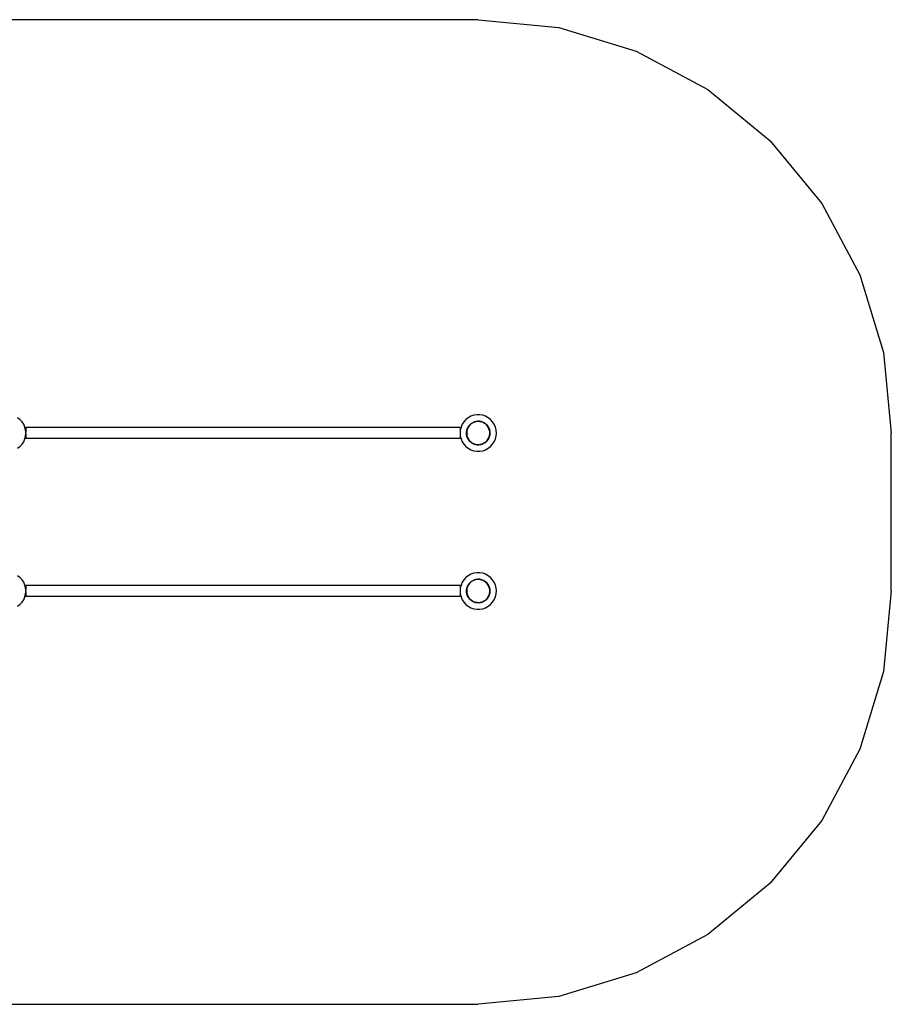
# Model space of a CAD drawing. Extents: x -3358 to 3358, y -1870 to 1870.
# Drawn here: x 46 to 3358, y -1870 to 1870 of the extents above; entities that cross this region are included whole.
import ezdxf

# ---------------------------------------------------------------- set-up
doc = ezdxf.new("R2010")
doc.units = 0
doc.layers.get('0').update_dxf_attribs({"linetype": 'CONTINUOUS'})

# ---------------------------------------------------------------- blocks, each defined once
blk = doc.blocks.new('006443')
at = {"color": 3}
for p, q in [((1788, 1870), (-1788, 1870)), ((1788, 1870), (2094.3, 1839.8)), ((2094.3, 1839.8), (2388.8, 1750.5)), ((2388.8, 1750.5), (2660.2, 1605.4)), ((2660.2, 1605.4), (2898.2, 1410.2)), ((2898.2, 1410.2), (3093.4, 1172.2)), ((3093.4, 1172.2), (3238.5, 900.8)), ((3238.5, 900.8), (3327.8, 606.3)), ((3327.8, 606.3), (3358, 300)), ((3358, -300), (3358, 300)), ((3358, -300), (3327.8, -606.3)), ((3327.8, -606.3), (3238.5, -900.8)), ((3238.5, -900.8), (3093.4, -1172.2)), ((3093.4, -1172.2), (2898.2, -1410.2)), ((2898.2, -1410.2), (2660.2, -1605.4)), ((2660.2, -1605.4), (2388.8, -1750.5)), ((2388.8, -1750.5), (2094.3, -1839.8)), ((-1788, -1870), (1788, -1870)), ((2094.3, -1839.8), (1788, -1870))]:
    blk.add_line(p, q, dxfattribs=at)
for p, q in [((46.9, 351), (37.9, 358)), ((54.7, 342.5), (46.9, 351)), ((60.9, 333), (54.7, 342.5)), ((1733.6, 342.5), (1727.3, 333)), ((1741.4, 351), (1733.6, 342.5)), ((1750.4, 358), (1741.4, 351)), ((1760.4, 363.4), (1750.4, 358)), ((1765.7, 337.7), (1759.8, 333.5)), ((1771.3, 367.2), (1760.4, 363.4)), ((1761.1, 335.3), (1765.4, 338.3)), ((1764.6, 338), (1761.1, 335.3)), ((1765.4, 338.3), (1764.6, 338)), ((1765.4, 338.3), (1772, 341.6)), ((1772.2, 340.9), (1765.7, 337.7)), ((1782.6, 369), (1771.3, 367.2)), ((1772, 341.6), (1777, 343.1)), ((1772.7, 342), (1772, 341.6)), ((1779.2, 343), (1772.2, 340.9)), ((1777, 343.1), (1772.7, 342)), ((1777, 343.1), (1779, 343.7)), ((1779, 343.7), (1779.7, 343.8)), ((1786.4, 343.9), (1779.2, 343)), ((1779.7, 343.8), (1784.7, 344.4)), ((1781.5, 344.2), (1779.7, 343.8)), ((1784.7, 344.4), (1781.5, 344.2)), ((1794, 369), (1782.6, 369)), ((1784.7, 344.4), (1786.4, 344.6)), ((1786.4, 344.6), (1787.7, 344.6)), ((1793.6, 343.6), (1786.4, 343.9)), ((1790.5, 344.7), (1787.7, 344.6)), ((1787.7, 344.6), (1792.8, 344.4)), ((1792.8, 344.4), (1790.5, 344.7)), ((1792.8, 344.4), (1793.7, 344.3)), ((1800.8, 342.1), (1793.6, 343.6)), ((1793.7, 344.3), (1795.7, 343.9)), ((1805.3, 367.2), (1794, 369)), ((1799.5, 343.3), (1795.7, 343.9)), ((1795.7, 343.9), (1800.8, 342.8)), ((1800.8, 342.8), (1799.5, 343.3)), ((1800.8, 342.8), (1801, 342.8)), ((1807.5, 339.5), (1800.8, 342.1)), ((1801, 342.8), (1802.4, 342.2)), ((1808, 340.2), (1802.4, 342.2)), ((1802.4, 342.2), (1807.8, 340.1)), ((1816.1, 363.4), (1805.3, 367.2)), ((1813.8, 335.8), (1807.5, 339.5)), ((1807.8, 340.1), (1812.5, 337.3)), ((1812.5, 337.3), (1808, 340.2)), ((1812.5, 337.3), (1814.2, 336.4)), ((1826.2, 358), (1816.1, 363.4)), ((1835.2, 351), (1826.2, 358)), ((1842.9, 342.5), (1835.2, 351)), ((1849.2, 333), (1842.9, 342.5)), ((65.5, 322.5), (60.9, 333)), ((68.3, 311.4), (65.5, 322.5)), ((69, 303.3), (68.3, 311.4)), ((1719, 321.1), (69, 321.1)), ((69, 321.1), (69, 303.3)), ((69.3, 300), (69, 303.3)), ((69, 296.7), (69.3, 300)), ((1719, 321.1), (1719, 300)), ((1719.9, 311.4), (1719, 300)), ((1719, 300), (1719.9, 288.6)), ((1719, 300), (1719, 278.9)), ((1722.8, 322.5), (1719.9, 311.4)), ((1727.3, 333), (1722.8, 322.5)), ((1743.7, 301.5), (1743.5, 300)), ((1743.5, 300), (1743.9, 296.3)), ((1743.7, 301.8), (1743.9, 303.6)), ((1743.7, 301.5), (1743.7, 301.8)), ((1743.9, 296.3), (1743.7, 301.5)), ((1743.9, 303.6), (1744.6, 309.1)), ((1744.4, 309), (1743.9, 303.6)), ((1746.2, 314.7), (1744.4, 309)), ((1745.2, 309), (1744.4, 301.8)), ((1744.4, 301.8), (1744.7, 294.5)), ((1744.6, 309.1), (1746.2, 314.7)), ((1747.3, 315.9), (1745.2, 309)), ((1746.2, 314.7), (1746.7, 316.2)), ((1746.7, 316.3), (1749, 321)), ((1747.1, 317.6), (1746.7, 316.3)), ((1746.7, 316.2), (1746.7, 316.3)), ((1749, 321), (1747.1, 317.6)), ((1750.5, 322.4), (1747.3, 315.9)), ((1749, 321), (1749.9, 322.8)), ((1749.9, 322.8), (1750.4, 323.6)), ((1750.4, 323.6), (1753.4, 327.7)), ((1751.5, 325.6), (1750.4, 323.6)), ((1754.7, 328.4), (1750.5, 322.4)), ((1753.4, 327.7), (1751.5, 325.6)), ((1753.4, 327.7), (1754.2, 328.8)), ((1754.2, 328.8), (1755.3, 330)), ((1759.8, 333.5), (1754.7, 328.4)), ((1755.3, 330), (1754.7, 329.3)), ((1755.3, 330), (1758.9, 333.6)), ((1757.4, 332.4), (1755.3, 330)), ((1758.9, 333.6), (1757.4, 332.4)), ((1759.4, 334), (1758.9, 333.6)), ((1758.9, 333.6), (1759.4, 334)), ((1759.4, 334), (1761.1, 335.3)), ((1819.3, 331.1), (1813.8, 335.8)), ((1814.2, 336.4), (1814.4, 336.2)), ((1815.7, 335.4), (1814.4, 336.2)), ((1814.4, 336.2), (1818.3, 332.8)), ((1818.3, 332.8), (1815.7, 335.4)), ((1818.3, 332.8), (1819.8, 331.6)), ((1824, 325.6), (1819.3, 331.1)), ((1819.8, 331.6), (1820.5, 330.8)), ((1822.2, 329.2), (1820.5, 330.8)), ((1820.5, 330.8), (1823.8, 326.9)), ((1823.8, 326.9), (1822.2, 329.2)), ((1823.8, 326.9), (1824.6, 326)), ((1827.7, 319.4), (1824, 325.6)), ((1824.6, 326), (1825.5, 324.5)), ((1827.4, 321.7), (1825.5, 324.5)), ((1825.5, 324.5), (1828.1, 320.1)), ((1828.1, 320.1), (1827.4, 321.7)), ((1830.4, 312.6), (1827.7, 319.4)), ((1828.1, 320.1), (1828.4, 319.7)), ((1828.4, 319.7), (1829.1, 317.7)), ((1831, 313.4), (1829.1, 317.7)), ((1829.1, 317.7), (1831, 312.8)), ((1831.9, 305.5), (1830.4, 312.6)), ((1832.6, 305.6), (1831, 313.4)), ((1831, 312.8), (1832.6, 305.6)), ((1832, 302.9), (1831.9, 305.5)), ((1832, 302.9), (1832.4, 301.5)), ((1832.2, 298.2), (1832, 302.9)), ((1832.8, 304.5), (1832.6, 305.6)), ((1832.6, 305.6), (1832.8, 300.3)), ((1832.8, 300.3), (1832.8, 304.5)), ((1832.8, 300.3), (1832.9, 298.2)), ((1853.8, 322.5), (1849.2, 333)), ((1856.6, 311.4), (1853.8, 322.5)), ((1857.5, 300), (1856.6, 311.4)), ((1856.6, 288.6), (1857.5, 300)), ((54.7, 257.5), (60.9, 267)), ((60.9, 267), (65.5, 277.5)), ((65.5, 277.5), (68.3, 288.6)), ((68.3, 288.6), (69, 296.7)), ((69, 296.7), (69, 278.9)), ((1719, 278.9), (69, 278.9)), ((1719.9, 288.6), (1722.8, 277.5)), ((1722.8, 277.5), (1727.3, 267)), ((1727.3, 267), (1733.6, 257.5)), ((1744, 294.4), (1743.9, 296.3)), ((1744.2, 293.4), (1744, 294.4)), ((1744.2, 293.4), (1744.4, 291)), ((1745.2, 288.4), (1744.2, 293.4)), ((1744.4, 291), (1745.2, 288.4)), ((1744.7, 294.5), (1746.2, 287.4)), ((1745.5, 287.2), (1745.2, 288.4)), ((1746.1, 285.6), (1745.5, 287.2)), ((1746.1, 285.6), (1747.1, 282.4)), ((1748, 280.8), (1746.1, 285.6)), ((1746.2, 287.4), (1748.8, 280.6)), ((1747.1, 282.4), (1748, 280.8)), ((1748.2, 280.3), (1748, 280.8)), ((1749.3, 278.5), (1748.2, 280.3)), ((1748.8, 280.6), (1752.5, 274.4)), ((1749.3, 278.5), (1751.5, 274.4)), ((1752, 274), (1749.3, 278.5)), ((1751.5, 274.4), (1756.7, 268.4)), ((1756.7, 268.4), (1752, 274)), ((1752.5, 274.4), (1757.2, 268.9)), ((1756.7, 268.4), (1757.4, 267.6)), ((1760.8, 265), (1756.7, 268.4)), ((1757.2, 268.9), (1762.8, 264.2)), ((1757.4, 267.6), (1760.8, 265)), ((1762.4, 263.6), (1760.8, 265)), ((1763, 263.3), (1762.4, 263.6)), ((1762.8, 264.2), (1769, 260.5)), ((1763, 263.3), (1764.6, 262)), ((1767.4, 260.7), (1763, 263.3)), ((1764.6, 262), (1767.4, 260.7)), ((1804.3, 259.1), (1810.8, 262.3)), ((1810.8, 262.3), (1816.7, 266.5)), ((1812.7, 262.7), (1811.2, 261.7)), ((1816.9, 265.7), (1812.7, 262.7)), ((1812.7, 262.7), (1815.7, 264.6)), ((1815.7, 264.6), (1816.9, 265.7)), ((1816.7, 266.5), (1821.8, 271.6)), ((1817.2, 266), (1816.9, 265.7)), ((1818.6, 267.4), (1817.2, 266)), ((1822.4, 271.2), (1818.6, 267.4)), ((1818.6, 267.4), (1822.2, 270.8)), ((1821.8, 271.6), (1826.1, 277.6)), ((1822.2, 270.8), (1826.2, 276.6)), ((1826.2, 276.6), (1822.4, 271.2)), ((1826.1, 277.6), (1829.2, 284.1)), ((1826.7, 277.2), (1826.2, 276.6)), ((1829, 282), (1826.7, 277.2)), ((1826.7, 277.2), (1827.4, 278.3)), ((1826.7, 277.2), (1826.7, 277.2)), ((1827.4, 278.3), (1829, 282)), ((1829.9, 283.8), (1829, 282)), ((1829.2, 284.1), (1831.3, 291)), ((1830.1, 284.6), (1829.9, 283.8)), ((1831.6, 289.5), (1830.1, 284.6)), ((1830.1, 284.6), (1831, 286.6)), ((1831, 286.6), (1831.6, 289.5)), ((1831.3, 291), (1832.2, 298.2)), ((1832, 290.9), (1831.6, 289.5)), ((1832.2, 292.4), (1832, 290.9)), ((1832.8, 297.5), (1832.2, 292.4)), ((1832.2, 292.4), (1832.8, 295.5)), ((1832.9, 298.2), (1832.8, 297.5)), ((1832.8, 295.5), (1832.8, 297.5)), ((1842.9, 257.5), (1849.2, 267)), ((1849.2, 267), (1853.8, 277.5)), ((1853.8, 277.5), (1856.6, 288.6)), ((37.9, 242), (46.9, 249)), ((46.9, 249), (54.7, 257.5)), ((1733.6, 257.5), (1741.4, 249)), ((1741.4, 249), (1750.4, 242)), ((1750.4, 242), (1760.4, 236.6)), ((1760.4, 236.6), (1771.3, 232.8)), ((1768.7, 259.9), (1767.4, 260.7)), ((1770.1, 259.3), (1768.7, 259.9)), ((1769, 260.5), (1775.8, 257.9)), ((1770.1, 259.3), (1772.7, 258)), ((1774.8, 257.5), (1770.1, 259.3)), ((1771.3, 232.8), (1782.6, 231)), ((1772.7, 258), (1774.8, 257.5)), ((1775.6, 257.2), (1774.8, 257.5)), ((1777.6, 256.8), (1775.6, 257.2)), ((1775.8, 257.9), (1782.9, 256.4)), ((1777.6, 256.8), (1781.5, 255.8)), ((1782.8, 255.7), (1777.6, 256.8)), ((1781.5, 255.8), (1782.8, 255.7)), ((1782.6, 231), (1794, 231)), ((1783.6, 255.7), (1782.8, 255.7)), ((1782.8, 255.7), (1782.8, 255.7)), ((1782.9, 256.4), (1790.1, 256.1)), ((1783.6, 255.7), (1790.5, 255.3)), ((1790.2, 255.4), (1783.6, 255.7)), ((1790.1, 256.1), (1790.5, 256.1)), ((1795.5, 256.1), (1790.2, 255.4)), ((1790.8, 256.2), (1790.5, 256.1)), ((1790.5, 255.3), (1795.5, 256.1)), ((1790.8, 256.2), (1797.4, 257)), ((1794, 231), (1805.3, 232.8)), ((1797, 256.3), (1795.5, 256.1)), ((1797, 256.3), (1797.5, 256.4)), ((1797.5, 256.3), (1797, 256.3)), ((1797.4, 257), (1804.3, 259.1)), ((1797.9, 256.4), (1797.5, 256.3)), ((1802.8, 257.9), (1797.9, 256.4)), ((1797.9, 256.4), (1799.5, 256.7)), ((1799.5, 256.7), (1802.8, 257.9)), ((1804.6, 258.4), (1802.8, 257.9)), ((1805.6, 258.9), (1804.6, 258.4)), ((1805.3, 232.8), (1816.1, 236.6)), ((1810.1, 261.2), (1805.6, 258.9)), ((1805.6, 258.9), (1808, 259.8)), ((1808, 259.8), (1810.1, 261.2)), ((1811.2, 261.7), (1810.1, 261.2)), ((1816.1, 236.6), (1826.2, 242)), ((1826.2, 242), (1835.2, 249)), ((1835.2, 249), (1842.9, 257.5)), ((46.9, -249), (37.9, -242)), ((54.7, -257.5), (46.9, -249)), ((60.9, -267), (54.7, -257.5)), ((1733.6, -257.5), (1727.3, -267)), ((1741.4, -249), (1733.6, -257.5)), ((1750.4, -242), (1741.4, -249)), ((1760.4, -236.6), (1750.4, -242)), ((1771.3, -232.8), (1760.4, -236.6)), ((1761.1, -264.7), (1765.4, -261.7)), ((1765.4, -261.7), (1764.6, -262)), ((1765.4, -261.7), (1772, -258.4)), ((1772.2, -259.1), (1765.7, -262.3)), ((1782.6, -231), (1771.3, -232.8)), ((1772, -258.4), (1777, -256.9)), ((1772.7, -258), (1772, -258.4)), ((1779.2, -257), (1772.2, -259.1)), ((1777, -256.9), (1772.7, -258)), ((1777, -256.9), (1779, -256.3)), ((1779, -256.3), (1779.4, -256.3)), ((1779.4, -256.3), (1779.1, -256.4)), ((1785.8, -256.2), (1779.2, -257)), ((1779.4, -256.3), (1779.7, -256.2)), ((1779.7, -256.2), (1784.7, -255.6)), ((1781.5, -255.8), (1779.7, -256.2)), ((1784.7, -255.6), (1781.5, -255.8)), ((1794, -231), (1782.6, -231)), ((1784.7, -255.6), (1786.4, -255.4)), ((1785.8, -256.2), (1786, -256.1)), ((1786.4, -256.1), (1786, -256.1)), ((1786.4, -255.4), (1787.7, -255.4)), ((1793.6, -256.4), (1786.4, -256.1)), ((1790.5, -255.3), (1787.7, -255.4)), ((1787.7, -255.4), (1792.8, -255.6)), ((1792.8, -255.6), (1790.5, -255.3)), ((1792.8, -255.6), (1793.7, -255.7)), ((1800.8, -257.9), (1793.6, -256.4)), ((1793.7, -255.7), (1795.7, -256.1)), ((1805.3, -232.8), (1794, -231)), ((1799.5, -256.7), (1795.7, -256.1)), ((1795.7, -256.1), (1800.8, -257.2)), ((1800.8, -257.2), (1799.5, -256.7)), ((1800.8, -257.2), (1801, -257.2)), ((1807.5, -260.5), (1800.8, -257.9)), ((1801, -257.2), (1802.4, -257.8)), ((1808, -259.8), (1802.4, -257.8)), ((1802.4, -257.8), (1807.8, -259.9)), ((1816.1, -236.6), (1805.3, -232.8)), ((1813.8, -264.2), (1807.5, -260.5)), ((1807.8, -259.9), (1812.5, -262.7)), ((1812.5, -262.7), (1808, -259.8)), ((1826.2, -242), (1816.1, -236.6)), ((1835.2, -249), (1826.2, -242)), ((1842.9, -257.5), (1835.2, -249)), ((1849.2, -267), (1842.9, -257.5)), ((65.5, -277.5), (60.9, -267)), ((68.3, -288.6), (65.5, -277.5)), ((69, -296.7), (68.3, -288.6)), ((1719, -278.9), (69, -278.9)), ((69, -278.9), (69, -296.7)), ((69.3, -300), (69, -296.7)), ((1719, -278.9), (1719, -300)), ((1719.9, -288.6), (1719, -300)), ((1722.8, -277.5), (1719.9, -288.6)), ((1727.3, -267), (1722.8, -277.5)), ((1743.7, -298.5), (1743.5, -300)), ((1743.7, -298.2), (1743.9, -296.4)), ((1743.7, -298.5), (1743.7, -298.2)), ((1743.9, -303.7), (1743.7, -298.5)), ((1743.9, -296.4), (1744.6, -290.9)), ((1744.4, -291), (1743.9, -296.4)), ((1746.2, -285.3), (1744.4, -291)), ((1745.2, -291), (1744.4, -298.2)), ((1744.4, -298.2), (1744.7, -305.5)), ((1744.6, -290.9), (1746.2, -285.3)), ((1747.3, -284.1), (1745.2, -291)), ((1746.2, -285.3), (1746.7, -283.8)), ((1746.7, -283.7), (1749, -279)), ((1747.1, -282.4), (1746.7, -283.7)), ((1746.7, -283.8), (1746.7, -283.7)), ((1749, -279), (1747.1, -282.4)), ((1750.5, -277.6), (1747.3, -284.1)), ((1749, -279), (1749.9, -277.2)), ((1749.9, -277.2), (1750.4, -276.4)), ((1750.4, -276.4), (1753.4, -272.3)), ((1751.5, -274.4), (1750.4, -276.4)), ((1754.7, -271.6), (1750.5, -277.6)), ((1753.4, -272.3), (1751.5, -274.4)), ((1753.4, -272.3), (1754.2, -271.2)), ((1754.2, -271.2), (1755.3, -270)), ((1759.8, -266.5), (1754.7, -271.6)), ((1755.3, -270), (1758.9, -266.4)), ((1757.4, -267.6), (1755.3, -270)), ((1758.9, -266.4), (1757.4, -267.6)), ((1758.9, -266.4), (1759.4, -266)), ((1759.4, -266), (1761.1, -264.7)), ((1765.7, -262.3), (1759.8, -266.5)), ((1764.6, -262), (1761.1, -264.7)), ((1812.5, -262.7), (1814.2, -263.6)), ((1819.3, -268.9), (1813.8, -264.2)), ((1814.2, -263.6), (1814.4, -263.8)), ((1815.7, -264.6), (1814.4, -263.8)), ((1814.4, -263.8), (1818.3, -267.2)), ((1818.3, -267.2), (1815.7, -264.6)), ((1818.3, -267.2), (1819.8, -268.4)), ((1824, -274.4), (1819.3, -268.9)), ((1819.8, -268.4), (1820.5, -269.2)), ((1822.2, -270.8), (1820.5, -269.2)), ((1820.5, -269.2), (1823.8, -273.1)), ((1823.8, -273.1), (1822.2, -270.8)), ((1823.8, -273.1), (1824.6, -274)), ((1827.7, -280.6), (1824, -274.4)), ((1824.6, -274), (1825.5, -275.5)), ((1827.4, -278.3), (1825.5, -275.5)), ((1825.5, -275.5), (1828.1, -279.9)), ((1828.1, -279.9), (1827.4, -278.3)), ((1830.4, -287.4), (1827.7, -280.6)), ((1828.1, -279.9), (1828.4, -280.3)), ((1828.4, -280.3), (1829.1, -282.3)), ((1831, -286.6), (1829.1, -282.3)), ((1829.1, -282.3), (1831, -287.2)), ((1831.9, -294.5), (1830.4, -287.4)), ((1832.6, -294.4), (1831, -286.6)), ((1831, -287.2), (1832.6, -294.4)), ((1832, -297.1), (1831.9, -294.5)), ((1832, -297.1), (1832.4, -298.5)), ((1832.2, -301.8), (1832, -297.1)), ((1832.6, -294.4), (1832.8, -299.7)), ((1832.8, -295.5), (1832.6, -294.4)), ((1832.8, -299.7), (1832.8, -295.5)), ((1853.8, -277.5), (1849.2, -267)), ((1856.6, -288.6), (1853.8, -277.5)), ((1857.5, -300), (1856.6, -288.6)), ((54.7, -342.5), (60.9, -333)), ((60.9, -333), (65.5, -322.5)), ((65.5, -322.5), (68.3, -311.4)), ((68.3, -311.4), (69, -303.3)), ((69, -303.3), (69.3, -300)), ((69, -303.3), (69, -321.2)), ((1719, -321.2), (69, -321.2)), ((1719, -300), (1719.9, -311.4)), ((1719, -300), (1719, -321.2)), ((1719.9, -311.4), (1722.8, -322.5)), ((1722.8, -322.5), (1727.3, -333)), ((1727.3, -333), (1733.6, -342.5)), ((1743.5, -300), (1743.9, -303.7)), ((1744, -305.6), (1743.9, -303.7)), ((1744.2, -306.6), (1744, -305.6)), ((1744.2, -306.6), (1744.4, -309)), ((1745.2, -311.6), (1744.2, -306.6)), ((1744.4, -309), (1745.2, -311.6)), ((1744.7, -305.5), (1746.2, -312.6)), ((1745.5, -312.8), (1745.2, -311.6)), ((1746.1, -314.4), (1745.5, -312.8)), ((1746.1, -314.4), (1747.1, -317.6)), ((1748, -319.2), (1746.1, -314.4)), ((1746.2, -312.6), (1748.8, -319.4)), ((1747.1, -317.6), (1748, -319.2)), ((1748.2, -319.7), (1748, -319.2)), ((1749.3, -321.5), (1748.2, -319.7)), ((1748.8, -319.4), (1752.5, -325.6)), ((1749.3, -321.5), (1751.5, -325.6)), ((1752, -326), (1749.3, -321.5)), ((1751.5, -325.6), (1756.7, -331.6)), ((1756.7, -331.6), (1752, -326)), ((1752.5, -325.6), (1757.2, -331.1)), ((1760.8, -335), (1756.7, -331.6)), ((1756.7, -331.6), (1757.4, -332.4)), ((1757.2, -331.1), (1762.8, -335.8)), ((1757.4, -332.4), (1760.8, -335)), ((1762.4, -336.4), (1760.8, -335)), ((1763, -336.7), (1762.4, -336.4)), ((1762.8, -335.8), (1769, -339.5)), ((1810.8, -337.7), (1816.7, -333.5)), ((1816.9, -334.3), (1812.7, -337.3)), ((1812.7, -337.3), (1815.7, -335.4)), ((1815.7, -335.4), (1816.9, -334.3)), ((1816.7, -333.5), (1821.8, -328.4)), ((1817.2, -334), (1816.9, -334.3)), ((1818.6, -332.6), (1817.2, -334)), ((1822.4, -328.8), (1818.6, -332.6)), ((1818.6, -332.6), (1822.2, -329.2)), ((1821.8, -328.4), (1826.1, -322.4)), ((1822.2, -329.2), (1826.2, -323.4)), ((1826.2, -323.4), (1822.4, -328.8)), ((1826.1, -322.4), (1829.2, -315.9)), ((1826.7, -322.8), (1826.2, -323.4)), ((1829, -318), (1826.7, -322.8)), ((1826.7, -322.8), (1827.4, -321.7)), ((1826.7, -322.8), (1826.7, -322.8)), ((1827.4, -321.7), (1829, -318)), ((1829.9, -316.2), (1829, -318)), ((1829.2, -315.9), (1831.3, -309)), ((1830.1, -315.4), (1829.9, -316.2)), ((1831.6, -310.5), (1830.1, -315.4)), ((1830.1, -315.4), (1831, -313.4)), ((1831, -313.4), (1831.6, -310.5)), ((1831.3, -309), (1832.2, -301.8)), ((1832, -309.1), (1831.6, -310.5)), ((1832.2, -307.6), (1832, -309.1)), ((1832.8, -302.5), (1832.2, -307.6)), ((1832.2, -307.6), (1832.8, -304.5)), ((1832.8, -299.7), (1832.9, -301.8)), ((1832.9, -301.8), (1832.8, -302.5)), ((1832.8, -304.5), (1832.8, -302.5)), ((1842.9, -342.5), (1849.2, -333)), ((1849.2, -333), (1853.8, -322.5)), ((1853.8, -322.5), (1856.6, -311.4)), ((1856.6, -311.4), (1857.5, -300)), ((37.9, -358), (46.9, -351)), ((46.9, -351), (54.7, -342.5)), ((1733.6, -342.5), (1741.4, -351)), ((1741.4, -351), (1750.4, -358)), ((1750.4, -358), (1760.4, -363.4)), ((1760.4, -363.4), (1771.3, -367.2)), ((1763, -336.7), (1764.6, -338)), ((1767.4, -339.3), (1763, -336.7)), ((1764.6, -338), (1767.4, -339.3)), ((1768.7, -340.1), (1767.4, -339.3)), ((1770.1, -340.7), (1768.7, -340.1)), ((1769, -339.5), (1775.8, -342.1)), ((1770.1, -340.7), (1772.7, -342)), ((1774.8, -342.5), (1770.1, -340.7)), ((1771.3, -367.2), (1782.6, -369)), ((1772.7, -342), (1774.8, -342.5)), ((1775.6, -342.8), (1774.8, -342.5)), ((1777.6, -343.2), (1775.6, -342.8)), ((1775.8, -342.1), (1782.9, -343.6)), ((1777.6, -343.2), (1781.5, -344.2)), ((1782.8, -344.3), (1777.6, -343.2)), ((1781.5, -344.2), (1782.8, -344.3)), ((1782.6, -369), (1794, -369)), ((1783.6, -344.3), (1782.8, -344.3)), ((1782.8, -344.3), (1782.8, -344.3)), ((1782.9, -343.6), (1790.1, -343.9)), ((1783.6, -344.3), (1790.5, -344.7)), ((1790.2, -344.6), (1783.6, -344.3)), ((1790.1, -343.9), (1797.4, -343)), ((1795.5, -343.9), (1790.2, -344.6)), ((1790.5, -344.7), (1795.5, -343.9)), ((1794, -369), (1805.3, -367.2)), ((1797.5, -343.7), (1795.5, -343.9)), ((1797.4, -343), (1804.3, -340.9)), ((1797.9, -343.6), (1797.5, -343.7)), ((1802.8, -342.1), (1797.9, -343.6)), ((1797.9, -343.6), (1799.5, -343.3)), ((1799.5, -343.3), (1802.8, -342.1)), ((1804.6, -341.6), (1802.8, -342.1)), ((1804.3, -340.9), (1810.8, -337.7)), ((1805.6, -341.1), (1804.6, -341.6)), ((1805.3, -367.2), (1816.1, -363.4)), ((1810.1, -338.8), (1805.6, -341.1)), ((1805.6, -341.1), (1808, -340.2)), ((1808, -340.2), (1810.1, -338.8)), ((1811.2, -338.3), (1810.1, -338.8)), ((1812.7, -337.3), (1811.2, -338.3)), ((1816.1, -363.4), (1826.2, -358)), ((1826.2, -358), (1835.2, -351)), ((1835.2, -351), (1842.9, -342.5))]:
    blk.add_line(p, q)

msp = doc.modelspace()

# ---------------------------------------------------------------- block references
at = {"ltscale": 100}
msp.add_blockref('006443', (0, 0), dxfattribs=at)

doc.saveas('drawing.dxf')
